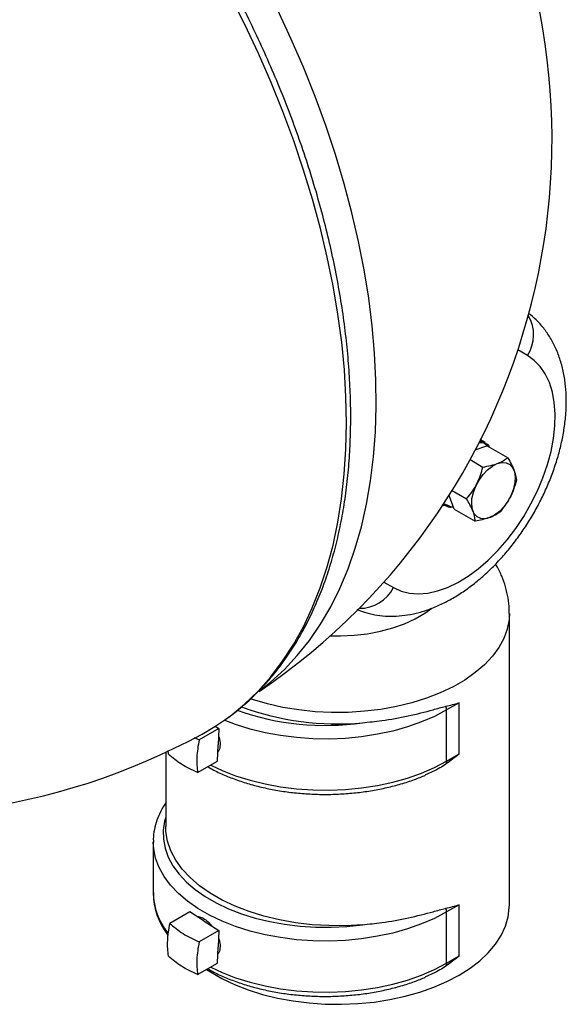
# Model space of a CAD drawing. Units: inches. Extents: x 1.3 to 59.6, y 6.7 to 49.2.
# Drawn here: x 54.6 to 59.6, y 35.3 to 44.3 of the extents above; entities that cross this region are included whole.
import ezdxf

# ---------------------------------------------------------------- set-up
doc = ezdxf.new("R2010")
doc.units = ezdxf.units.IN
doc.header["$LTSCALE"] = 6
doc.header["$MEASUREMENT"] = 0

msp = doc.modelspace()

# ---------------------------------------------------------------- linework, layer by layer
at = {"color": 7, "linetype": 'Continuous', "lineweight": 25}
for p, q in [((59.2422275, 41.2044199), (59.1553455, 41.2545921)), ((58.8594541, 40.4124549), (58.8109527, 40.4404541)), ((58.7676008, 40.3448616), (58.8724904, 40.3838884)), ((59.0631358, 40.2738311), (58.8724904, 40.3838884)), ((58.7205131, 40.2571657), (58.8372396, 40.1897809)), ((58.5577442, 39.9778533), (58.6895256, 39.9017775)), ((58.488655, 39.8444054), (58.4725284, 39.8517637)), ((58.4780611, 39.8596914), (58.5303626, 39.8359149)), ((58.5770624, 39.8078814), (58.5293294, 39.9324022)), ((58.4702622, 39.8485166), (58.4863046, 39.8392556)), ((58.5770624, 39.8078814), (58.7677079, 39.6978242)), ((57.9364612, 39.1437327), (58.0234775, 39.093483)), ((59.0777702, 36.2051586), (59.0777702, 38.8589162)), ((58.6201246, 38.0455411), (58.5069875, 37.9802285)), ((58.5069875, 37.5148002), (58.5069875, 37.9802285)), ((58.6201246, 37.5801128), (58.6201246, 38.0455411)), ((56.4365014, 37.8121717), (56.2563133, 37.7081513)), ((56.4041351, 37.8327801), (56.4365014, 37.8121717)), ((56.4365014, 37.8121717), (56.429686, 37.6632071)), ((56.2119616, 37.7291638), (56.2563133, 37.7081513)), ((56.4228707, 37.5142426), (56.429686, 37.6632071)), ((55.9527702, 37.5945495), (55.9527702, 36.9196318)), ((55.977868, 37.5788366), (55.9746235, 37.6111895)), ((58.5069875, 37.5148002), (58.6201246, 37.5801128)), ((56.2426825, 37.4102221), (56.4228707, 37.5142426)), ((55.8396332, 36.7808305), (55.8396332, 36.3154022)), ((55.8396609, 36.7754576), (55.8396332, 36.7808305)), ((58.6201246, 36.2083243), (58.5069875, 36.1430116)), ((58.6201246, 35.742896), (58.6201246, 36.2083243)), ((56.1716869, 36.1435693), (55.9914988, 36.0395488)), ((56.3040942, 36.0592621), (56.1716869, 36.1435693)), ((58.5069875, 35.6775834), (58.5069875, 36.1430116)), ((56.3040942, 36.0592621), (56.4365014, 35.9749548)), ((56.4365014, 35.9749548), (56.2563133, 35.8709344)), ((56.4365014, 35.9749548), (56.429686, 35.8259903)), ((56.4228707, 35.6770257), (56.429686, 35.8259903)), ((58.5069875, 35.6775834), (58.6201246, 35.742896)), ((56.2426825, 35.5730053), (56.4228707, 35.6770257))]:
    msp.add_line(p, q, dxfattribs=at)
at = {"color": 7, "linetype": 'Continuous', "lineweight": 25, "flags": 128}
for points in [[(57.5968949, 40.587906), (57.5920984, 40.8285983), (57.5775037, 41.0744139), (57.5531439, 41.324796), (57.5190742, 41.5791774), (57.4753717, 41.8369818), (57.4221355, 42.0976253), (57.3594861, 42.3605173), (57.2875654, 42.6250623), (57.2065365, 42.8906611), (57.1165828, 43.156712), (57.0179081, 43.4226124), (56.910736, 43.6877597), (56.7953092, 43.9515535), (56.6718892, 44.2133962), (56.5407556, 44.4726945)], [(56.8005497, 38.1506419), (56.9058311, 38.2334732), (57.0316867, 38.3482739), (57.1496146, 38.4744035), (57.2593436, 38.6115721), (57.3606211, 38.7594641), (57.4532144, 38.9177393), (57.5369104, 39.0860337), (57.6115166, 39.2639603), (57.6768614, 39.4511098), (57.7327946, 39.6470517), (57.7791875, 39.8513354), (57.8159333, 40.063491), (57.8429476, 40.2830306), (57.8601682, 40.5094492), (57.8675556, 40.742226), (57.8650926, 40.9808256), (57.8527851, 41.2246993), (57.8306613, 41.4732861), (57.7987721, 41.7260143), (57.7571908, 41.9823026), (57.706013, 42.2415616), (57.6453566, 42.5031948), (57.5753609, 42.7666006), (57.4961871, 43.0311731), (57.4080171, 43.2963038), (57.3110538, 43.5613828), (57.2055202, 43.8258006), (57.091659, 44.0889489), (56.9697322, 44.3502224)], [(58.0234775, 39.093483), (58.0929347, 39.0616232), (58.168722, 39.0425113), (58.2499507, 39.0363715), (58.3356687, 39.0432756), (58.4248708, 39.0631428), (58.5165113, 39.0957401), (58.6095159, 39.1406853), (58.702794, 39.1974515), (58.7952521, 39.2653732), (58.8858063, 39.343654), (58.9733948, 39.4313762), (59.0569907, 39.5275114), (59.135614, 39.6309323), (59.2083429, 39.7404265), (59.2743247, 39.8547104), (59.3327858, 39.9724439), (59.3830409, 40.0922468), (59.4245006, 40.2127145), (59.4566791, 40.3324347), (59.4791989, 40.4500037), (59.491796, 40.5640431), (59.4943229, 40.673216), (59.4867498, 40.7762423), (59.4691655, 40.8719142), (59.4417762, 40.9591101), (59.404903, 41.0368076), (59.3589783, 41.1040957), (59.3045404, 41.1601857), (59.2422275, 41.2044199)], [(56.4983296, 37.8964872), (56.5377823, 37.9255072), (56.6690826, 38.0331467), (56.7926755, 38.1522423), (56.9082813, 38.2825239), (57.015638, 38.4236966), (57.1145023, 38.5754405), (57.2046504, 38.7374118), (57.285878, 38.9092437), (57.3580011, 39.0905469), (57.4208563, 39.2809106), (57.4743013, 39.4799037), (57.5182149, 39.6870754), (57.5524978, 39.9019563), (57.5770721, 40.1240596), (57.5918824, 40.3528823), (57.5968949, 40.587906)], [(58.7380891, 39.9028047), (58.7507076, 39.9592643), (58.7724858, 40.0165364), (58.8023315, 40.0717489), (58.8387481, 40.1221334), (58.8799096, 40.1651632), (58.923752, 40.1986808), (58.9680769, 40.2210054), (59.0106615, 40.2310176), (59.0493706, 40.2282152), (59.082263, 40.2127389), (59.1076895, 40.1853647), (59.124375, 40.1474653), (59.1314829, 40.100941), (59.1286567, 40.0481247), (59.1160381, 39.9916651), (59.09426, 39.934393), (59.0644143, 39.8791805), (59.0279977, 39.8287961), (58.9868361, 39.7857662), (58.9429937, 39.7522486), (58.8986689, 39.729924), (58.8560843, 39.7199118), (58.8173752, 39.7227142), (58.7844828, 39.7381905), (58.7590563, 39.7655647), (58.7423708, 39.8034641), (58.7352629, 39.8499885), (58.7380891, 39.9028047)], [(57.4500684, 38.6549744), (57.5426522, 38.6540221), (57.6663112, 38.6600476), (57.7879096, 38.6743557), (57.9057888, 38.6967511), (58.0183404, 38.7269284), (58.1240293, 38.7644758), (58.2214134, 38.8088812), (58.3091645, 38.8595388), (58.3735145, 38.9055984)], [(59.0777699, 38.8582933), (59.0747875, 38.8032085), (59.0582391, 38.7167423), (59.0273393, 38.6315986), (58.9823754, 38.5485691), (58.9237658, 38.4684262), (58.8520556, 38.3919153), (58.7679117, 38.3197481), (58.6721168, 38.2525958), (58.5655618, 38.1910829), (58.449238, 38.1357817), (58.3242271, 38.0872065), (58.1916921, 38.045809), (58.0528655, 38.0119744), (57.9090386, 37.9860174), (57.7615493, 37.9681793), (57.6117693, 37.958626), (57.4610917, 37.9574466), (57.310918, 37.9646518), (57.1626451, 37.9801748), (57.017652, 38.003871), (56.8772873, 38.0355202), (56.7428566, 38.0748279), (56.723334, 38.0813452)], [(58.5069875, 37.9802285), (58.3969616, 37.922488), (58.2779263, 37.8710467), (58.1509597, 37.8263703), (58.0172116, 37.7888634), (57.8778933, 37.7588658), (57.7342664, 37.736649), (57.5876317, 37.7224144), (57.4393171, 37.7162907), (57.2906657, 37.7183335), (57.1430238, 37.7285242), (56.9977284, 37.7467706), (56.8560954, 37.7729073), (56.7194074, 37.8066979), (56.5889022, 37.8478361), (56.4856792, 37.8874833)], [(56.2829383, 37.7613637), (56.3990723, 37.8295673), (56.4983296, 37.8964872)], [(56.3623713, 37.479317), (56.4657618, 37.4305212), (56.5889022, 37.3824078), (56.7194074, 37.3412696), (56.8560954, 37.3074791), (56.9977284, 37.2813423), (57.1430238, 37.2630959), (57.2906657, 37.2529052), (57.4393171, 37.2508624), (57.5876317, 37.2569861), (57.7342664, 37.2712208), (57.8778933, 37.2934375), (58.0172116, 37.3234352), (58.1509597, 37.360942), (58.2779263, 37.4056184), (58.3969616, 37.4570597), (58.5069875, 37.5148002)], [(55.9527702, 37.0044177), (55.9430983, 36.9690143), (55.9307198, 36.8869699), (55.9321521, 36.8046191), (55.9473817, 36.7227348), (55.9762658, 36.6420855), (56.0185332, 36.5634283), (56.0737872, 36.4875013), (56.1415092, 36.4150174), (56.2210635, 36.3466568), (56.3117034, 36.2830612), (56.4125781, 36.2248274), (56.522741, 36.1725021), (56.6411578, 36.1265764), (56.7667173, 36.0874814), (56.8982408, 36.0555839), (57.0344939, 36.0311835), (57.1741976, 36.014509), (57.3160409, 36.0057171), (57.4586921, 36.0048903), (57.6008125, 36.0120362), (57.7410681, 36.0270879)], [(57.7410681, 36.0270879), (57.5888053, 36.0186192), (57.4358377, 36.0187861), (57.2836314, 36.0275869), (57.1336452, 36.0449373), (56.9873165, 36.0706711), (56.846048, 36.1045416), (56.7111935, 36.1462242), (56.5840455, 36.1953193), (56.4658227, 36.2513565), (56.357658, 36.3137986), (56.2605883, 36.3820472), (56.1755438, 36.4554482), (56.1033397, 36.533298), (56.0446679, 36.6148506), (56.0000909, 36.6993243), (55.9700357, 36.7859095), (55.9547906, 36.8737763), (55.9527702, 36.9196318)], [(58.5069875, 36.1430116), (58.3969616, 36.0852712), (58.2779263, 36.0338298), (58.1509597, 35.9891534), (58.0172116, 35.9516466), (57.8778933, 35.921649), (57.7342664, 35.8994322), (57.5876317, 35.8851975), (57.4393171, 35.8790739), (57.2906657, 35.8811166), (57.1430238, 35.8913074), (56.9977284, 35.9095537), (56.8560954, 35.9356905), (56.7194074, 35.969481), (56.5889022, 36.0106192), (56.4657618, 36.0587326), (56.3511013, 36.1133854), (56.2459591, 36.1740827), (56.1512875, 36.2402748), (56.0679436, 36.3113622), (55.9966824, 36.3867012), (55.9381492, 36.4656096), (55.8928741, 36.5473726), (55.861267, 36.6312498), (55.8436142, 36.7164817), (55.8396609, 36.7754576)], [(58.6201246, 35.5673397), (58.7201448, 35.6308564), (58.8092535, 35.699574), (58.8866437, 35.7728702), (58.9516145, 35.8500813), (59.0035775, 35.9305081), (59.0420622, 36.0134221), (59.0667201, 36.0980725), (59.0773277, 36.1836928), (59.0777702, 36.2051586)], [(56.3623713, 35.6421002), (56.4657618, 35.5933044), (56.5889022, 35.545191), (56.7194074, 35.5040528), (56.8560954, 35.4702623), (56.9977284, 35.4441255), (57.1430238, 35.4258791), (57.2906657, 35.4156884), (57.4393171, 35.4136456), (57.5876317, 35.4197693), (57.7342664, 35.434004), (57.8778933, 35.4562207), (58.0172116, 35.4862183), (58.1509597, 35.5237252), (58.2779263, 35.5684016), (58.3969616, 35.6198429), (58.5069875, 35.6775834)], [(56.3252143, 35.6206499), (56.3590962, 35.5984108), (56.4642384, 35.5377135), (56.5788989, 35.4830607), (56.7020393, 35.4349474), (56.8325444, 35.3938091), (56.9692325, 35.3600186), (57.1108655, 35.3338818), (57.2561609, 35.3156355), (57.4038028, 35.3054447), (57.5524541, 35.303402), (57.7007688, 35.3095257), (57.8474035, 35.3237603), (57.9910304, 35.3459771), (58.1303487, 35.3759747), (58.2640968, 35.4134815), (58.3910634, 35.4581579), (58.5100986, 35.5095993), (58.6201246, 35.5673397)]]:
    msp.add_lwpolyline(points, dxfattribs=at)
at = {"color": 7, "linetype": 'Continuous', "lineweight": 25}
for centre, radius, start, end in [((53.4029982, 43.1688562), 6.0625, 304.10223978, 115.99084509), ((58.9584364, 41.3921541), 0.3402669, 326.51447353, 30.98779751), ((57.7190097, 39.245364), 0.3402477, 268.96423906, 333.48810216), ((57.4019799, 40.2320512), 2.3919038, 250.50958401, 278.14999062), ((57.5091698, 40.3517537), 2.4982352, 249.70710575, 275.32614042), ((58.3951266, 37.9786422), 0.1118721, 0.8124535, 18.56122032), ((53.3570362, 43.1423229), 6.125, 256.45123824, 298.53518194), ((58.447295, 37.5132137), 0.0597136, 334.47331722, 1.52241686), ((56.4446099, 36.3300539), 0.6051541, 181.38735097, 218.57310869), ((58.3951266, 36.1414253), 0.1118721, 0.8124535, 18.56122031), ((58.447295, 35.6759969), 0.0597136, 334.47331722, 1.52241686)]:
    msp.add_arc(centre, radius, start, end, dxfattribs=at)
for points, knots in [([(56.5065527, 37.9028224), (56.5156081, 37.9089371), (56.5696403, 37.9454231), (56.6621795, 38.0225469), (56.7834902, 38.1344581), (56.8970681, 38.257346), (57.0034275, 38.3898321), (57.1021542, 38.5319979), (57.1930871, 38.6835002), (57.2760057, 38.8440717), (57.3507207, 39.0133853), (57.4170556, 39.1910911), (57.4748566, 39.3768104), (57.5239932, 39.5701423), (57.56436, 39.7706672), (57.5958758, 39.9779511), (57.6184835, 40.1915487), (57.6321482, 40.4110054), (57.6368564, 40.6358576), (57.6326146, 40.8656348), (57.6194486, 41.0998614), (57.5974018, 41.3380586), (57.5665348, 41.5797435), (57.5269249, 41.8244285), (57.4786654, 42.0716218), (57.4218658, 42.3208277), (57.3566511, 42.5715472), (57.283162, 42.823279), (57.2015545, 43.0755199), (57.1119997, 43.3277658), (57.0146834, 43.5795123), (56.9098062, 43.830256), (56.7975828, 44.0794953), (56.6782415, 44.3267312), (56.5520244, 44.5714683), (56.4191864, 44.813216), (56.2799951, 45.051489), (56.1347301, 45.2858083), (55.9836829, 45.5157024), (55.8271556, 45.7407083), (55.6654599, 45.960373), (55.4989176, 46.1742538), (55.3278588, 46.381919), (55.152622, 46.5829487), (54.9735534, 46.7769358), (54.7910056, 46.9634862), (54.6053375, 47.1422202), (54.4169134, 47.3127721), (54.2261022, 47.4747917), (54.0332771, 47.627944), (53.8388149, 47.7719102), (53.6430957, 47.9063875), (53.4465023, 48.0310899), (53.2494203, 48.1457484), (53.0522381, 48.2501112), (52.8553489, 48.3439435), (52.6591503, 48.4270288), (52.4640447, 48.4991704), (52.2704373, 48.5601939), (52.0787377, 48.6099479), (51.8893597, 48.6483068), (51.7027208, 48.6751729), (51.5192398, 48.6904812), (51.339336, 48.6941966), (51.1634153, 48.686335), (50.9919001, 48.6668947), (50.8250915, 48.6361111), (50.6636543, 48.5934998), (50.5261584, 48.5478301), (50.4449586, 48.5117593), (50.4136481, 48.4978505)], [0, 0, 0, 0, 0.0029606829, 0.0176660304, 0.0323843464, 0.0471249295, 0.0618949729, 0.076699111, 0.0915393272, 0.1064151853, 0.1213242969, 0.1362629077, 0.1512264931, 0.1662102792, 0.181209642, 0.1962203733, 0.2112388273, 0.2262619726, 0.2412873797, 0.2563128424, 0.2713369102, 0.2863586995, 0.3013776301, 0.316393362, 0.331405742, 0.3464147596, 0.3614205117, 0.3764231751, 0.3914229849, 0.4064202182, 0.4214151816, 0.4364082025, 0.4513996222, 0.4663897918, 0.4813790683, 0.496367813, 0.51135639, 0.5263451411, 0.5413343355, 0.5563243409, 0.5713155251, 0.586308255, 0.6013028947, 0.6162998029, 0.6312993294, 0.6463018094, 0.6613075562, 0.6763168505, 0.6913299264, 0.7063469527, 0.7213680085, 0.7363930515, 0.7514218786, 0.7664540761, 0.7814889604, 0.7965255074, 0.8115618331, 0.8265956709, 0.8416242958, 0.8566443347, 0.8716517682, 0.8866420087, 0.9016100886, 0.9165509832, 0.9314600759, 0.9463337415, 0.9611699842, 0.9759690229, 0.9907336988, 1, 1, 1, 1]), ([(57.6921425, 38.8957761), (57.7144308, 38.8865788), (57.766438, 38.865118), (57.8532028, 38.8447779), (57.9504605, 38.8326239), (58.0507093, 38.8322694), (58.1534071, 38.8433033), (58.2582168, 38.8660071), (58.3645536, 38.9004637), (58.4716087, 38.9466457), (58.5783525, 39.0042465), (58.6836479, 39.0726641), (58.7863877, 39.1510563), (58.8856264, 39.2384756), (58.9806026, 39.333979), (59.0707011, 39.436682), (59.1553723, 39.5457285), (59.2341035, 39.6602815), (59.3064034, 39.7795143), (59.3717891, 39.9025959), (59.429788, 40.0286929), (59.4799403, 40.1569796), (59.5217977, 40.2866526), (59.5549107, 40.4169259), (59.5788153, 40.5470135), (59.5930235, 40.6761037), (59.5970227, 40.8033105), (59.5903052, 40.9275284), (59.5724682, 41.0474128), (59.5433616, 41.1614045), (59.5031605, 41.2678754), (59.4525346, 41.3654504), (59.3921412, 41.4526276), (59.3260105, 41.5276368), (59.2760405, 41.5682307), (59.2525443, 41.5873183)], [0, 0, 0, 0, 0.020404828, 0.047612312, 0.075069456, 0.102993647, 0.131562083, 0.1608848, 0.190976829, 0.221746295, 0.253016211, 0.28457792, 0.316236386, 0.347849646, 0.379367537, 0.410779055, 0.442097314, 0.473348906, 0.504567542, 0.535790605, 0.567049246, 0.598378655, 0.62981884, 0.661407663, 0.693176852, 0.725144408, 0.757301427, 0.789592156, 0.821831519, 0.853787559, 0.885189997, 0.915809744, 0.94553436, 0.97438986, 1, 1, 1, 1]), ([(58.8774729, 40.382163), (58.8637724, 40.3952308), (58.8425478, 40.4154753), (58.8094686, 40.4091698), (58.797742, 40.4069346)], [0, 0, 0, 0, 0.645498275, 1, 1, 1, 1]), ([(58.8063998, 40.4222698), (58.8138831, 40.4237106), (58.8344423, 40.4276689), (58.8476556, 40.4151643), (58.8560594, 40.4072113)], [0, 0, 0, 0, 0.363992994, 1, 1, 1, 1]), ([(58.8560594, 40.4072113), (58.8686486, 40.4031251), (58.8864228, 40.3973559), (58.8931367, 40.3768274), (58.8950952, 40.3708388)], [0, 0, 0, 0, 0.708282356, 1, 1, 1, 1]), ([(58.8901779, 40.3736776), (58.8900517, 40.3740017), (58.887879, 40.3795813), (58.8825203, 40.3809108), (58.8774729, 40.382163)], [0, 0, 0, 0, 0.05808701, 1, 1, 1, 1]), ([(58.8372396, 40.1897809), (58.8619212, 40.1941355), (58.9118198, 40.2029391), (58.9944064, 40.2282509), (59.0365232, 40.2561821), (59.0631358, 40.2738311)], [0, 0, 0, 0, 0.264873635, 0.535491448, 1, 1, 1, 1]), ([(59.0631358, 40.2738311), (59.0750041, 40.2532029), (59.098998, 40.2114993), (59.1313119, 40.1387924), (59.1374436, 40.0965621), (59.1413181, 40.0698778)], [0, 0, 0, 0, 0.264873635, 0.535491448, 1, 1, 1, 1]), ([(58.6895256, 39.9017775), (58.7074254, 39.9238239), (58.7436131, 39.9683948), (58.7995913, 40.0631199), (58.8226619, 40.1407367), (58.8372396, 40.1897809)], [0, 0, 0, 0, 0.264873635, 0.535491448, 1, 1, 1, 1]), ([(59.1413181, 40.0698778), (59.1335911, 40.0419587), (59.1179696, 39.9855152), (59.0734022, 39.8842028), (59.0245026, 39.8214968), (58.9936041, 39.7818743)], [0, 0, 0, 0, 0.264873635, 0.535491448, 1, 1, 1, 1]), ([(58.7677079, 39.6978242), (58.7660124, 39.7125797), (58.7625847, 39.7424107), (58.7416816, 39.8085303), (58.7097208, 39.8656714), (58.6895256, 39.9017775)], [0, 0, 0, 0, 0.264873635, 0.535491448, 1, 1, 1, 1]), ([(58.569676, 39.8271503), (58.5581313, 39.8246622), (58.5261156, 39.8177622), (58.5032655, 39.834014), (58.488655, 39.8444054)], [0, 0, 0, 0, 0.3605972131, 1, 1, 1, 1]), ([(58.5303626, 39.8359149), (58.5358812, 39.8322839), (58.5464905, 39.8253034), (58.5612691, 39.8288706), (58.5683604, 39.8305823)], [0, 0, 0, 0, 0.520161812, 1, 1, 1, 1]), ([(58.9936041, 39.7818743), (58.9790953, 39.7716471), (58.9497629, 39.7509709), (58.8785871, 39.7190717), (58.8106412, 39.7060514), (58.7677079, 39.6978242)], [0, 0, 0, 0, 0.264873635, 0.535491448, 1, 1, 1, 1]), ([(59.0762805, 38.8579057), (59.0766818, 38.8710888), (59.0781267, 38.9185509), (59.0676119, 38.9998408), (59.0455724, 39.1000857), (59.0104313, 39.1966836), (58.978955, 39.266157), (58.9563763, 39.3014349), (58.9523972, 39.307652)], [0, 0, 0, 0, 0.083591893, 0.300949091, 0.517291154, 0.734157065, 0.953149755, 1, 1, 1, 1]), ([(57.7410681, 37.8643048), (57.800269, 37.8702727), (57.9426673, 37.8846276), (58.1614709, 37.9247007), (58.3531501, 37.9732728), (58.4622364, 38.0050028), (58.4996003, 38.0138779), (58.5011796, 38.014253)], [0, 0, 0, 0, 0.214074049, 0.514920609, 0.824557204, 0.992584521, 1, 1, 1, 1]), ([(58.5011796, 38.014253), (58.5214663, 38.0191417), (58.5620913, 38.0289314), (58.6006913, 38.039714), (58.6197649, 38.0454333), (58.6201246, 38.0455411)], [0, 0, 0, 0, 0.49460657, 0.990470478, 1, 1, 1, 1]), ([(56.2563133, 37.7081513), (56.2472045, 37.6544172), (56.2290361, 37.5472379), (56.2381419, 37.4558119), (56.2426825, 37.4102221)], [0, 0, 0, 0, 0.501347668, 1, 1, 1, 1]), ([(56.4333514, 37.7433215), (56.4370437, 37.733203), (56.4487845, 37.7010277), (56.4480557, 37.6508984), (56.4406449, 37.6099761), (56.4278639, 37.5978714), (56.426644, 37.5967161)], [0, 0, 0, 0, 0.1774832199, 0.5643718175, 0.9584214084, 1, 1, 1, 1]), ([(56.2426825, 37.4102221), (56.1915952, 37.4344582), (56.0896953, 37.4828001), (56.0150768, 37.546882), (55.977868, 37.5788366)], [0, 0, 0, 0, 0.501347668, 1, 1, 1, 1]), ([(58.6201246, 37.5801128), (58.6197649, 37.5798057), (58.6007383, 37.5635583), (58.5621407, 37.5317643), (58.5215168, 37.5022545), (58.5011796, 37.4874812)], [0, 0, 0, 0, 0.009529522, 0.504148392, 1, 1, 1, 1]), ([(56.3354842, 37.4637954), (56.3536886, 37.4534164), (56.4057782, 37.4237182), (56.5006839, 37.3811296), (56.6184378, 37.3359841), (56.7427152, 37.2976879), (56.8719968, 37.2661285), (57.0054056, 37.2416014), (57.1418651, 37.2242353), (57.2803287, 37.2141463), (57.4197256, 37.2113954), (57.5589787, 37.2160007), (57.6970166, 37.2279274), (57.832757, 37.2471131), (57.9652194, 37.2733807), (58.0931473, 37.3067742), (58.210916, 37.3445456), (58.2823673, 37.3742236), (58.3155476, 37.3880054)], [0, 0, 0, 0, 0.034989156, 0.100117219, 0.165197464, 0.230209786, 0.295151371, 0.360029479, 0.424856899, 0.489649294, 0.554423769, 0.619198155, 0.683986877, 0.748806118, 0.81367438, 0.878609805, 0.9436293, 1, 1, 1, 1]), ([(58.5011796, 37.4874812), (58.4833243, 37.4755824), (58.4248355, 37.436605), (58.3591348, 37.409447), (58.313491, 37.3905797)], [0, 0, 0, 0, 0.305276714, 1, 1, 1, 1]), ([(55.9527702, 37.134854), (55.9373782, 37.1103142), (55.9052929, 37.0591601), (55.8712212, 36.9775882), (55.8487239, 36.8924405), (55.8388129, 36.8244853), (55.8406311, 36.7853718), (55.8411202, 36.7748496)], [0, 0, 0, 0, 0.217249571, 0.452866378, 0.685486174, 0.915390597, 1, 1, 1, 1]), ([(55.8408309, 36.3193077), (55.8408819, 36.2981418), (55.8410011, 36.248641), (55.8558448, 36.1713882), (55.8823325, 36.088366), (55.9224752, 36.0078378), (55.9538867, 35.9544613), (55.9747905, 35.9292188), (55.9751389, 35.9287981)], [0, 0, 0, 0, 0.155672765, 0.364071379, 0.572968308, 0.783510093, 0.996392074, 1, 1, 1, 1]), ([(58.5011796, 36.1770362), (58.5214663, 36.1819249), (58.5620913, 36.1917146), (58.6006913, 36.2024972), (58.6197649, 36.2082164), (58.6201246, 36.2083243)], [0, 0, 0, 0, 0.49460657, 0.990470478, 1, 1, 1, 1]), ([(56.2399369, 36.1001127), (56.2463213, 36.1005163), (56.2653274, 36.1017177), (56.3042769, 36.081374), (56.3445872, 36.0510611), (56.3654721, 36.0249623), (56.3732727, 36.0152143)], [0, 0, 0, 0, 0.166806346, 0.49657026, 0.811966619, 1, 1, 1, 1]), ([(57.7410681, 36.0270879), (57.8002725, 36.0330207), (57.9439106, 36.0474144), (58.1625467, 36.0884848), (58.3541671, 36.1362387), (58.4622363, 36.1677866), (58.4996003, 36.1766611), (58.5011796, 36.1770362)], [0, 0, 0, 0, 0.2140766896, 0.5193795164, 0.8245550398, 0.9925844299, 1, 1, 1, 1]), ([(55.977868, 35.7416197), (55.9751098, 35.763945), (55.9695638, 35.8088329), (55.970065, 35.8821534), (55.9764627, 35.9589955), (55.9864693, 36.0126042), (55.9914988, 36.0395488)], [0, 0, 0, 0, 0.249349453, 0.501351222, 0.749370819, 1, 1, 1, 1]), ([(55.9914988, 36.0395488), (56.0094524, 36.0234042), (56.0455506, 35.9909431), (56.1092947, 35.9467977), (56.179037, 35.9059845), (56.2304648, 35.8826585), (56.2563133, 35.8709344)], [0, 0, 0, 0, 0.249349453, 0.501351222, 0.749370819, 1, 1, 1, 1]), ([(56.2563133, 35.8709344), (56.2472045, 35.8172003), (56.2290361, 35.710021), (56.2381419, 35.6185951), (56.2426825, 35.5730053)], [0, 0, 0, 0, 0.501347668, 1, 1, 1, 1]), ([(56.4333514, 35.9061046), (56.4370437, 35.8959862), (56.4487845, 35.8638108), (56.4480557, 35.8136816), (56.4406449, 35.7727593), (56.4278639, 35.7606546), (56.426644, 35.7594992)], [0, 0, 0, 0, 0.17748322, 0.564371818, 0.958421408, 1, 1, 1, 1]), ([(56.2426825, 35.5730053), (56.1915952, 35.5972414), (56.0896953, 35.6455832), (56.0150768, 35.7096651), (55.977868, 35.7416197)], [0, 0, 0, 0, 0.501347668, 1, 1, 1, 1]), ([(58.6201246, 35.742896), (58.619765, 35.7425889), (58.5820403, 35.7103678), (58.5414163, 35.6801722), (58.5011796, 35.6502644)], [0, 0, 0, 0, 0.009532486, 1, 1, 1, 1]), ([(58.5011796, 35.6502644), (58.4833243, 35.6383655), (58.4248355, 35.5993881), (58.3591348, 35.5722302), (58.313491, 35.5533629)], [0, 0, 0, 0, 0.305276714, 1, 1, 1, 1]), ([(56.3354842, 35.6265786), (56.3536886, 35.6161996), (56.4057782, 35.5865013), (56.5006839, 35.5439128), (56.6184378, 35.4987672), (56.7427152, 35.460471), (56.8719968, 35.4289117), (57.0054056, 35.4043846), (57.1418651, 35.3870185), (57.2803287, 35.3769295), (57.4197256, 35.3741786), (57.5589787, 35.3787838), (57.6970166, 35.3907106), (57.832757, 35.4098962), (57.9652194, 35.4361639), (58.0931473, 35.4695573), (58.210916, 35.5073288), (58.2823673, 35.5370068), (58.3155476, 35.5507886)], [0, 0, 0, 0, 0.034989156, 0.100117219, 0.165197464, 0.230209786, 0.295151371, 0.360029479, 0.424856899, 0.489649294, 0.554423769, 0.619198155, 0.683986877, 0.748806118, 0.81367438, 0.878609805, 0.9436293, 1, 1, 1, 1])]:
    msp.add_open_spline(points, degree=3, knots=knots, dxfattribs=at)

doc.saveas('drawing.dxf')
